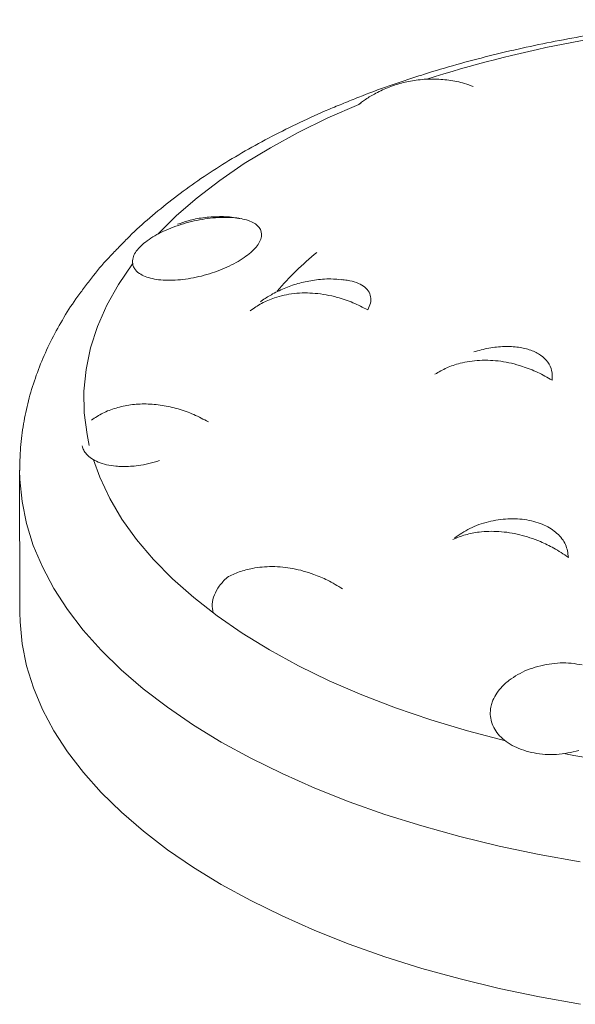
# Model space of a CAD drawing. Units: millimetres. Extents: x -202 to 7113, y -4755 to 2182.
# Drawn here: x 4569 to 4653, y -4752 to -4603 of the extents above; entities that cross this region are included whole.
import ezdxf

# ---------------------------------------------------------------- set-up
doc = ezdxf.new("R2010")
doc.units = ezdxf.units.MM

msp = doc.modelspace()

# ---------------------------------------------------------------- linework, layer by layer
at = {"color": 8, "linetype": 'Continuous', "lineweight": 15}
msp.add_line((4620.79, -4615.88), (4620.48, -4616.09), dxfattribs=at)
at = {"color": 7, "linetype": 'Continuous', "lineweight": 15}
for p, q in [((4620.78, -4615.87), (4620.54, -4616.05)), ((4617.14, -4642.51), (4616.81, -4642.52)), ((4569.18, -4671.37), (4569.21, -4692.89))]:
    msp.add_line(p, q, dxfattribs=at)
at = {"color": 7, "linetype": 'Continuous', "lineweight": 15, "flags": 128}
for points in [[(4620.48, -4616.09), (4615.79, -4618.14), (4611.34, -4620.32), (4607.12, -4622.63), (4603.16, -4625.04), (4599.47, -4627.57), (4596.05, -4630.19), (4592.92, -4632.9), (4590.08, -4635.7)], [(4569.21, -4692.89), (4569.24, -4694.28), (4569.56, -4697.62), (4570.24, -4700.95), (4571.27, -4704.26), (4572.65, -4707.53), (4574.37, -4710.76), (4576.43, -4713.94), (4578.82, -4717.06), (4581.53, -4720.1), (4584.57, -4723.07), (4587.91, -4725.95), (4591.55, -4728.74), (4595.48, -4731.42), (4599.69, -4733.99), (4604.16, -4736.44), (4608.89, -4738.76), (4613.85, -4740.96), (4619.04, -4743.01), (4624.44, -4744.92), (4630.03, -4746.68), (4635.8, -4748.28), (4641.73, -4749.72), (4647.81, -4751), (4654.01, -4752.11)]]:
    msp.add_lwpolyline(points, dxfattribs=at)
at = {"color": 8, "linetype": 'Continuous', "lineweight": 15, "flags": 128}
for points in [[(4586.27, -4640.2), (4584.15, -4643.29), (4582.38, -4646.45), (4580.97, -4649.65), (4579.91, -4652.88), (4579.23, -4656.15), (4578.9, -4659.42), (4578.95, -4662.7), (4579.37, -4665.97), (4579.72, -4667.66)], [(4580.33, -4669.83), (4581.29, -4672.45), (4582.8, -4675.64), (4584.66, -4678.78), (4586.87, -4681.86), (4589.42, -4684.87), (4592.31, -4687.8), (4595.51, -4690.64), (4599.04, -4693.38), (4602.86, -4696.02), (4606.98, -4698.54), (4611.37, -4700.93), (4616.03, -4703.2), (4620.93, -4705.32), (4626.06, -4707.3), (4631.41, -4709.13), (4636.95, -4710.8), (4642.67, -4712.3)], [(4569.18, -4671.39), (4569.22, -4672.76), (4569.54, -4676.1), (4570.22, -4679.43), (4571.25, -4682.74), (4572.63, -4686.01), (4574.35, -4689.24), (4576.41, -4692.42), (4578.8, -4695.54), (4581.51, -4698.58), (4584.55, -4701.55), (4587.89, -4704.43), (4591.53, -4707.22), (4595.46, -4709.9), (4599.67, -4712.47), (4604.14, -4714.92), (4608.87, -4717.24), (4613.83, -4719.44), (4619.02, -4721.49), (4624.42, -4723.4), (4630.01, -4725.16), (4635.78, -4726.76), (4641.71, -4728.2), (4647.79, -4729.48), (4653.99, -4730.59)]]:
    msp.add_lwpolyline(points, dxfattribs=at)
at = {"color": 8, "linetype": 'Continuous', "lineweight": 15}
msp.add_arc((4688.09, -4791.85), 188.49, 94.7449, 107.698, dxfattribs=at)
at = {"color": 7, "linetype": 'Continuous', "lineweight": 15}
for centre, radius, start, end in [((4644.82, -4675.77), 48.32, 129.4382, 139.3612), ((4691.39, -4503.73), 214.24, 259.272, 272.3124)]:
    msp.add_arc(centre, radius, start, end, dxfattribs=at)
for points, knots in [([(4674.58, -4603.28), (4674.41, -4603.29), (4672.67, -4603.41), (4669.32, -4603.73), (4664.49, -4604.26), (4659.56, -4604.93), (4654.57, -4605.72), (4649.55, -4606.65), (4644.54, -4607.71), (4639.57, -4608.9), (4634.66, -4610.22), (4630.62, -4611.42), (4628.26, -4612.22), (4627.48, -4612.49)], [0, 0, 0, 0, 0.010245, 0.104153, 0.20206, 0.303056, 0.40641, 0.511615, 0.618295, 0.726178, 0.835058, 0.944778, 1, 1, 1, 1]), ([(4627.48, -4612.49), (4626.68, -4612.75), (4624.29, -4613.54), (4621.2, -4614.68), (4618.97, -4615.61), (4618.22, -4615.92)], [0, 0, 0, 0, 0.24863, 0.748715, 1, 1, 1, 1]), ([(4637.8, -4613.38), (4637.37, -4613.21), (4636.17, -4612.77), (4634.1, -4612.38), (4631.64, -4612.2), (4629.23, -4612.36), (4626.94, -4612.82), (4624.82, -4613.53), (4622.95, -4614.43), (4621.61, -4615.23), (4620.96, -4615.73), (4620.78, -4615.87)], [0, 0, 0, 0, 0.077093, 0.21298, 0.350164, 0.489454, 0.615274, 0.740213, 0.862177, 0.961633, 1, 1, 1, 1]), ([(4618.22, -4615.92), (4617.46, -4616.22), (4615.19, -4617.14), (4611.56, -4618.8), (4607.33, -4620.89), (4603.27, -4623.11), (4599.38, -4625.45), (4595.67, -4627.92), (4592.16, -4630.5), (4588.86, -4633.2), (4586.26, -4635.53), (4584.85, -4637), (4584.38, -4637.49)], [0, 0, 0, 0, 0.05482, 0.164942, 0.2755, 0.386442, 0.497715, 0.609251, 0.720954, 0.832692, 0.94432, 1, 1, 1, 1]), ([(4602.5, -4633.35), (4602.28, -4633.31), (4601.27, -4633.08), (4599.39, -4633.01), (4596.99, -4633.16), (4594.86, -4633.57), (4593.62, -4634.02), (4593.08, -4634.21)], [0, 0, 0, 0, 0.067776, 0.324974, 0.586114, 0.822003, 1, 1, 1, 1]), ([(4586.32, -4640.39), (4586.28, -4640.09), (4586.18, -4639.31), (4586.99, -4637.88), (4588.89, -4636.29), (4591.59, -4634.89), (4594.75, -4633.83), (4598.05, -4633.22), (4601.13, -4633.09), (4603.68, -4633.48), (4605.37, -4634.36), (4605.98, -4635.65), (4605.43, -4637.22), (4603.82, -4638.86), (4601.36, -4640.39), (4598.34, -4641.63), (4595.07, -4642.46), (4591.88, -4642.77), (4589.12, -4642.51), (4587.38, -4641.81), (4586.56, -4641.03), (4586.38, -4640.57), (4586.32, -4640.39)], [0, 0, 0, 0, 0.03357, 0.088427, 0.142799, 0.1964, 0.249213, 0.301534, 0.353914, 0.40698, 0.461124, 0.516178, 0.571443, 0.626109, 0.679744, 0.732448, 0.784725, 0.837197, 0.890522, 0.943825, 0.978494, 1, 1, 1, 1]), ([(4584.38, -4637.49), (4583.9, -4637.97), (4582.46, -4639.42), (4580.71, -4641.43), (4579.55, -4643), (4579.16, -4643.52)], [0, 0, 0, 0, 0.251102, 0.751297, 1, 1, 1, 1]), ([(4617.82, -4642.59), (4617.3, -4642.54), (4615.95, -4642.41), (4613.84, -4642.59), (4611.55, -4643.05), (4609.43, -4643.75), (4607.56, -4644.65), (4606.3, -4645.4), (4605.72, -4645.84), (4605.61, -4645.93)], [0, 0, 0, 0, 0.120777, 0.313891, 0.488341, 0.661567, 0.830677, 0.968563, 1, 1, 1, 1]), ([(4621.85, -4647.15), (4622.01, -4646.8), (4622.33, -4646.1), (4622.34, -4645.13), (4621.98, -4644.26), (4621.25, -4643.54), (4620.17, -4643), (4619.01, -4642.67), (4618.14, -4642.6), (4617.82, -4642.57)], [0, 0, 0, 0, 0.153131, 0.304379, 0.45857, 0.611003, 0.762144, 0.913241, 1, 1, 1, 1]), ([(4579.16, -4643.52), (4578.76, -4644.04), (4577.57, -4645.58), (4575.86, -4648.25), (4574.02, -4651.53), (4572.48, -4654.88), (4571.22, -4658.29), (4570.25, -4661.75), (4569.59, -4665.27), (4569.22, -4668.49), (4569.22, -4670.54), (4569.22, -4671.4)], [0, 0, 0, 0, 0.062303, 0.186056, 0.308869, 0.430753, 0.551828, 0.672329, 0.792585, 0.913017, 1, 1, 1, 1]), ([(4604.07, -4647.28), (4604.63, -4646.89), (4605.75, -4646.1), (4607.51, -4645.37), (4609.17, -4644.9), (4610.7, -4644.65), (4612.28, -4644.56), (4613.91, -4644.63), (4615.55, -4644.85), (4617.47, -4645.28), (4619.6, -4646), (4621.11, -4646.77), (4621.85, -4647.15)], [0, 0, 0, 0, 0.120351, 0.244572, 0.327702, 0.412085, 0.500003, 0.583084, 0.668388, 0.755431, 0.879653, 1, 1, 1, 1]), ([(4649.73, -4657.75), (4649.75, -4657.27), (4649.77, -4656.29), (4649.14, -4655.02), (4648.07, -4653.96), (4646.56, -4653.19), (4644.68, -4652.74), (4642.52, -4652.64), (4640.19, -4652.86), (4638.64, -4653.29), (4637.88, -4653.5)], [0, 0, 0, 0, 0.12403, 0.25093, 0.375594, 0.501315, 0.625269, 0.750463, 0.876937, 1, 1, 1, 1]), ([(4632.01, -4656.88), (4632.59, -4656.54), (4633.77, -4655.85), (4635.56, -4655.25), (4637.25, -4654.9), (4638.78, -4654.75), (4640.36, -4654.75), (4641.98, -4654.9), (4643.6, -4655.2), (4645.47, -4655.73), (4647.56, -4656.53), (4649.02, -4657.35), (4649.73, -4657.75)], [0, 0, 0, 0, 0.120511, 0.244765, 0.327484, 0.412068, 0.500007, 0.583085, 0.668346, 0.755251, 0.879497, 1, 1, 1, 1]), ([(4597.74, -4664.07), (4597.01, -4663.69), (4595.52, -4662.9), (4593.16, -4662.07), (4590.74, -4661.52), (4588.3, -4661.31), (4585.95, -4661.45), (4583.75, -4661.93), (4581.74, -4662.69), (4580.6, -4663.44), (4580.04, -4663.81)], [0, 0, 0, 0, 0.120483, 0.244756, 0.371689, 0.5, 0.628311, 0.755246, 0.87952, 1, 1, 1, 1]), ([(4578.62, -4667.71), (4578.69, -4667.93), (4578.84, -4668.36), (4579.31, -4669), (4580.02, -4669.63), (4581.05, -4670.17), (4582.3, -4670.57), (4583.54, -4670.77), (4584.77, -4670.84), (4585.89, -4670.81), (4587.24, -4670.68), (4588.72, -4670.42), (4589.8, -4670.09), (4590.34, -4669.93)], [0, 0, 0, 0, 0.078032, 0.159956, 0.262937, 0.367847, 0.474151, 0.578576, 0.642649, 0.72529, 0.796773, 0.898111, 1, 1, 1, 1]), ([(4652.19, -4684.55), (4652.11, -4683.89), (4651.93, -4682.56), (4650.59, -4680.87), (4648.58, -4679.57), (4646, -4678.8), (4643.07, -4678.64), (4640.08, -4679.09), (4637.21, -4680.08), (4635.7, -4681.13), (4634.95, -4681.65)], [0, 0, 0, 0, 0.1222387, 0.2486578, 0.3715791, 0.5008552, 0.6256149, 0.7506375, 0.8762777, 1, 1, 1, 1]), ([(4634.73, -4681.83), (4635.35, -4681.58), (4636.61, -4681.08), (4638.46, -4680.73), (4640.17, -4680.6), (4641.7, -4680.63), (4643.26, -4680.8), (4644.84, -4681.11), (4646.4, -4681.56), (4648.13, -4682.22), (4650.1, -4683.16), (4651.47, -4684.06), (4652.19, -4684.55)], [0, 0, 0, 0, 0.120787, 0.245092, 0.327375, 0.412228, 0.5, 0.583112, 0.668257, 0.754912, 0.868938, 1, 1, 1, 1]), ([(4600.56, -4687.58), (4601.16, -4687.29), (4602.37, -4686.7), (4604.18, -4686.23), (4605.87, -4685.99), (4607.39, -4685.93), (4608.94, -4686.01), (4610.52, -4686.23), (4612.1, -4686.6), (4613.86, -4687.16), (4615.87, -4688.01), (4617.28, -4688.85), (4618.03, -4689.31)], [0, 0, 0, 0, 0.120733, 0.245024, 0.327473, 0.412188, 0.499999, 0.583069, 0.668241, 0.754973, 0.868929, 1, 1, 1, 1]), ([(4600.56, -4687.58), (4600.14, -4688.01), (4599.31, -4688.86), (4598.57, -4690.25), (4598.21, -4691.63), (4598.36, -4692.51), (4598.44, -4692.94)], [0, 0, 0, 0, 0.252855, 0.498411, 0.7524, 1, 1, 1, 1]), ([(4653.79, -4713.76), (4652.66, -4714.01), (4650.4, -4714.5), (4646.94, -4714.23), (4643.91, -4713.26), (4641.63, -4711.6), (4640.39, -4709.5), (4640.31, -4707.69), (4640.8, -4705.94), (4641.67, -4704.51), (4643.5, -4702.83), (4645.93, -4701.45), (4649.24, -4700.56), (4652.13, -4700.43), (4653.75, -4700.72), (4654.3, -4700.82)], [0, 0, 0, 0, 0.088727, 0.177421, 0.266419, 0.355537, 0.443993, 0.528985, 0.556921, 0.641819, 0.692453, 0.77993, 0.867357, 0.954782, 1, 1, 1, 1])]:
    msp.add_open_spline(points, degree=3, knots=knots, dxfattribs=at)

doc.saveas('drawing.dxf')
